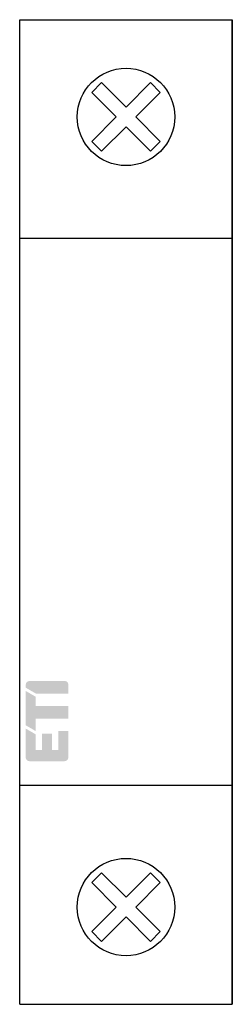
# Model space of a CAD drawing. Units: millimetres. Extents: x 0 to 17.5, y 0 to 81.
import ezdxf

# ---------------------------------------------------------------- set-up
doc = ezdxf.new("R2010")
doc.units = ezdxf.units.MM
doc.header["$LTSCALE"] = 30.734
doc.layers.get('0').update_dxf_attribs({"linetype": 'CONTINUOUS'})
doc.layers.add('ETI - Logo (RGB)', color=7, linetype='CONTINUOUS', true_color=0xcb007b)

# ---------------------------------------------------------------- blocks, each defined once
blk = doc.blocks.new('ETI_Logo_6.6x3.5_RGB_offset')
at = {"layer": 'ETI - Logo (RGB)', "transparency": 33554687}
h = blk.add_hatch(color=256, dxfattribs=at)
edge = h.paths.add_edge_path()
edge.add_line((2132.445725260974, 507.7014152192784), (2126.670725260974, 507.7014152192784))
edge.add_arc((2126.670725260974, 508.3201652192785), 0.618750000000091, 180.0000000000008, 270.0000000000008, ccw=False)
edge.add_line((2126.051975260974, 508.3201652192785), (2126.051975260974, 513.0639152192787))
edge.add_line((2126.051975260974, 513.0639152192787), (2127.701975260974, 512.1112872751157))
edge.add_line((2127.701975260974, 512.1112872751157), (2127.701975260974, 509.5576652192787))
edge.add_line((2127.701975260974, 509.5576652192787), (2128.733225260974, 509.5576652192787))
edge.add_line((2128.733225260974, 509.5576652192787), (2128.733225260974, 512.2389152192784))
edge.add_line((2128.733225260974, 512.2389152192784), (2130.383225260974, 512.2389152192784))
edge.add_line((2130.383225260974, 512.2389152192784), (2130.383225260974, 509.5576652192787))
edge.add_line((2130.383225260974, 509.5576652192787), (2131.414475260974, 509.5576652192787))
edge.add_line((2131.414475260974, 509.5576652192787), (2131.414475260974, 512.6514152192788))
edge.add_line((2131.414475260974, 512.6514152192788), (2133.064475260974, 512.6514152192788))
edge.add_line((2133.064475260974, 512.6514152192788), (2133.064475260974, 508.3201652192785))
edge.add_arc((2132.445725260974, 508.3201652192785), 0.6187499999996362, 270, 360, ccw=False)
edge = h.paths.add_edge_path()
edge.add_line((2132.445723745916, 520.9014152192747), (2126.670723745902, 520.9014010787357))
edge.add_arc((2126.670725260974, 520.2826510787374), 0.6187500000001269, 90.00014029453361, 180.0000000000123)
edge.add_line((2126.051975260974, 520.2826510787374), (2126.051975260974, 519.7915431634412))
edge.add_line((2126.051975260974, 519.7915431634412), (2127.701975260974, 518.8389152192788))
edge.add_line((2127.701975260974, 518.8389152192788), (2133.064475260974, 518.8389152192788))
edge.add_line((2133.064475260974, 518.8389152192788), (2133.064475260974, 520.2826652192769))
edge.add_arc((2132.445725260974, 520.2826652192769), 0.6187499999996362, 0, 90.00014029319871)
h.paths.add_polyline_path([(2126.051975260974, 513.6040431634412), (2126.051975260974, 519.2514152192787), (2127.701975260974, 518.2987872751157), (2127.701975260974, 516.7764152192788), (2133.064475260974, 516.7764152192788), (2133.064475260974, 514.7139152192788), (2127.701975260974, 514.7139152192788), (2127.701975260974, 512.6514152192788), (2126.051975260974, 513.6040431634412)])
blk = doc.blocks.new('EFD_8_1p')
for p, q in [((0, 0), (0, 80.99999999999997)), ((0, 80.99999999999997), (17.5, 80.99999999999997)), ((17.5, 80.99999999999997), (17.5, 0)), ((17.5, 0), (17.5, 80.99999999999997)), ((17.5, 62.99999999999997), (0, 62.99999999999997)), ((17.5, 18), (0, 18)), ((0, 0), (17.5, 0))]:
    blk.add_line(p, q)
for points in [[(8.75, 72.193898269448), (6.734745673617994, 70.17864394306602), (5.928643943066987, 70.98474567361902), (7.943898269447004, 72.99999999999997), (5.928643943066987, 75.01525432638297), (6.734745673617994, 75.821356056935), (8.75, 73.80610173055399), (10.76525432637999, 75.821356056935), (11.57135605693301, 75.01525432638297), (9.556101730552996, 72.99999999999997), (11.57135605693301, 70.98474567361902), (10.76525432637999, 70.17864394306602)], [(8.75, 7.193898269447999), (6.734745673617994, 5.178643943065993), (5.928643943066987, 5.984745673618988), (7.943898269447004, 8), (5.928643943066987, 10.015254326383), (6.734745673617994, 10.821356056935), (8.75, 8.80610173055399), (10.76525432637999, 10.821356056935), (11.57135605693301, 10.015254326383), (9.556101730552996, 8), (11.57135605693301, 5.984745673618988), (10.76525432637999, 5.178643943065993)]]:
    blk.add_lwpolyline(points, close=True)
for centre in [(8.75, 72.99999999999997), (8.75, 8)]:
    blk.add_circle(centre, 4.007701476438962)
at = {"layer": 'ETI - Logo (RGB)', "xscale": 0.5, "yscale": 0.5, "zscale": 0.5}
blk.add_blockref('ETI_Logo_6.6x3.5_RGB_offset', (-1062.525987630487, -233.850707609639), dxfattribs=at)

msp = doc.modelspace()

# ---------------------------------------------------------------- block references
msp.add_blockref('EFD_8_1p', (0, 0))

doc.saveas('drawing.dxf')
